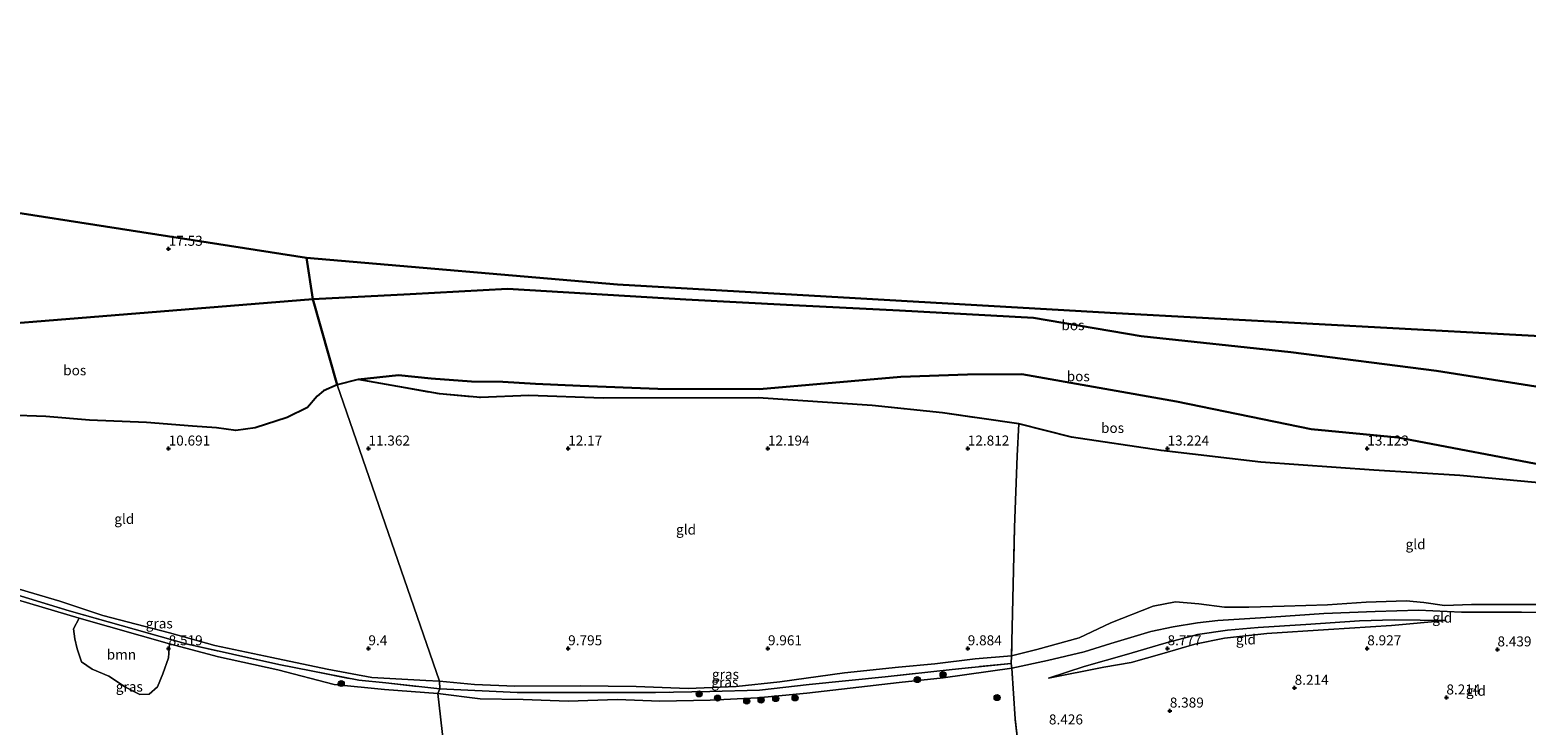
# Model space of a CAD drawing. Units: metres. Extents: x 180000 to 190010, y 437500 to 443753.
# Drawn here: x 181715 to 182090, y 442331 to 442505 of the extents above; entities that cross this region are included whole.
import ezdxf
from ezdxf.enums import TextEntityAlignment as Align

# ---------------------------------------------------------------- set-up
doc = ezdxf.new("R2010")
doc.units = ezdxf.units.M
doc.linetypes.add('IE-TERREINAFSCHEIDING', pattern=[10, 8, -2])
doc.layers.get('0').update_dxf_attribs({"lineweight": 25})
for name, color, linetype, lineweight in [('B-ME-GR-BOOM-GV-B6', 93, 'Continuous', 18), ('B-ME-GR-BOOM-S-B1', 93, 'Continuous', 18), ('B-ME-GR-BOS-GV-B6', 10, 'Continuous', 25), ('B-ME-GW-HOOGTEPUNT-S-B1', 10, 'Continuous', 25), ('B-ME-GW-KRUINLIJN-L-B1', 93, 'Continuous', 18), ('B-ME-GW-TEENLIJN-L-B1', 93, 'Continuous', 18), ('B-ME-IE-GRASLAND-GV-B6', 93, 'Continuous', 18), ('B-ME-IE-GRONDWERKLIJN-GROND_INGERICHT-GV-B6', 253, 'Continuous', 18), ('B-ME-IE-HULPGEOMETRIE-L-B1', 53, 'Continuous', 18), ('B-ME-IE-TERREINAFSCHEIDING-RASTERHEKWERK-L-B1', 8, 'IE-TERREINAFSCHEIDING', 18), ('B-ME-KG-KADASTRAAL-OPNAMEDTMGRENS-L-B1', 10, 'Continuous', 25)]:
    doc.layers.add(name, color=color, linetype=linetype, lineweight=lineweight)
doc.styles.add('NLCS-ISO', font='NLCS-ISO.TTF')

# ---------------------------------------------------------------- blocks, each defined once
blk = doc.blocks.new('boom')
blk.add_hatch(color=256).paths.add_polyline_path([(-0.75, 0, 1), (0.75, 0, 1)])
blk.add_circle((0, 0), 0.75)
blk = doc.blocks.new('hoogtepunt')
for p, q in [((-0.5, 0), (0.5, 0)), ((0, 0.5), (0, -0.5))]:
    blk.add_line(p, q)

msp = doc.modelspace()

# ---------------------------------------------------------------- linework, layer by layer
at = {"layer": 'B-ME-GR-BOOM-GV-B6'}
msp.add_polyline3d([(181750.2, 442351.16, 8.67), (181749.93, 442347.67, 8.67), (181748.51, 442343.63, 8.64), (181747.22, 442340.36, 8.57), (181745.11, 442338.56, 8.57), (181742.75, 442338.48, 8.57), (181739.2, 442340.27, 8.58), (181734.99, 442343.07, 8.58), (181730.85, 442344.8, 8.6), (181728.16, 442346.61, 8.6), (181727.07, 442349.86, 8.59), (181726.48, 442352.43, 8.59), (181726.19, 442354.9, 8.59), (181727.59, 442357.53, 8.66), (181750.2, 442351.16, 8.67)], dxfattribs=at)
at = {"layer": 'B-ME-GR-BOS-GV-B6'}
for points in [[(181659.21, 442467.27, 17.76), (181784.51, 442447.79, 14.38)], [(181784.51, 442447.79, 14.38), (181786.07, 442437.43, 18.7), (181751.06, 442434.58, 17.41), (181716.05, 442431.72, 16.11), (181703.42, 442430.73, 16.14)], [(182167.15, 442416.13, 18.06), (182167.78, 442407.11, 17.69), (182133.07, 442411.75, 17.95), (182098.54, 442414.57, 18.35), (182067.33, 442419.48, 17.71), (182030.9, 442424.15, 17.09), (181993.39, 442428.16, 17.36), (181966.44, 442432.74, 16.31), (181932.93, 442434.58, 15.98), (181906.2, 442435.94, 16.22), (181879.46, 442437.3, 16.46), (181834.84, 442439.98, 18.7), (181810.46, 442438.71, 18.7), (181786.07, 442437.43, 18.7), (181784.51, 442447.79, 14.38), (181862.35, 442441.06, 17.07), (181985.61, 442433.98, 17.27), (182108.71, 442427.34, 19.19), (182167.15, 442416.13, 18.06)], [(182097.12, 442395.3, 12.44), (182057.67, 442402.76, 13.37), (182035.98, 442404.88, 13.4), (182002.26, 442411.84, 14.01), (181963.5, 442418.64, 13.87), (181949.96, 442418.53, 13.35), (181933.26, 442417.97, 13.27), (181897.91, 442414.89, 12.77), (181872.42, 442414.97, 12.97), (181853, 442415.72, 13.04), (181841.84, 442416.25, 13.06), (181833.64, 442416.7, 13.12), (181825.76, 442416.85, 13.12), (181815.67, 442417.6, 13.08), (181807.55, 442418.38, 13.1), (181797.41, 442417.34, 12.56), (181792.15, 442415.97, 12.18), (181786.07, 442437.43, 18.7), (181810.46, 442438.71, 18.7), (181834.84, 442439.98, 18.7), (181879.46, 442437.3, 16.46), (181906.2, 442435.94, 16.22), (181932.93, 442434.58, 15.98), (181966.44, 442432.74, 16.31), (181993.39, 442428.16, 17.36), (182030.9, 442424.15, 17.09), (182067.33, 442419.48, 17.71), (182098.54, 442414.57, 18.35)], [(181703.42, 442430.73, 16.14), (181716.05, 442431.72, 16.11), (181751.06, 442434.58, 17.41), (181786.07, 442437.43, 18.7), (181792.15, 442415.97, 12.18)], [(182095.58, 442391.18, 12.16), (182073.16, 442393.27, 12.53), (182051.62, 442394.64, 12.58), (182023.38, 442396.59, 12.89), (181998.44, 442399.54, 13.2), (181975.96, 442402.88, 13.16), (181962.83, 442406.24, 13.54), (181943.66, 442408.96, 13.42), (181926.07, 442410.82, 13), (181897.56, 442412.73, 12.84), (181858.74, 442412.67, 12.98), (181840.14, 442413.32, 12.86), (181828.03, 442412.8, 12.86), (181817.83, 442413.7, 12.87), (181797.41, 442417.34, 12.56), (181807.55, 442418.38, 13.1), (181815.67, 442417.6, 13.08), (181825.76, 442416.85, 13.12), (181833.64, 442416.7, 13.12), (181841.84, 442416.25, 13.06), (181853, 442415.72, 13.04), (181872.42, 442414.97, 12.97), (181897.91, 442414.89, 12.77), (181933.26, 442417.97, 13.27), (181949.96, 442418.53, 13.35), (181963.5, 442418.64, 13.87), (182002.26, 442411.84, 14.01), (182035.98, 442404.88, 13.4), (182057.67, 442402.76, 13.37), (182097.12, 442395.3, 12.44)], [(181792.15, 442415.97, 12.18), (181788.77, 442414.45, 11.91), (181787.2, 442413.1, 11.91), (181784.77, 442410.31, 11.93), (181779.64, 442407.79, 11.4), (181771.65, 442405.25, 11.23), (181766.82, 442404.55, 11.14), (181761.97, 442405.21, 11.14), (181755.97, 442405.62, 10.96), (181744.49, 442406.55, 10.86), (181730.18, 442407.11, 10.55), (181719.25, 442408.06, 10.49), (181709.8, 442408.38, 10.49)]]:
    msp.add_polyline3d(points, dxfattribs=at)
at = {"layer": 'B-ME-GW-KRUINLIJN-L-B1'}
for points in [[(182167.78, 442407.11, 17.69), (182133.07, 442411.75, 17.95), (182098.54, 442414.57, 18.35), (182067.33, 442419.48, 17.71), (182030.9, 442424.15, 17.09), (181993.39, 442428.16, 17.36), (181966.44, 442432.74, 16.31), (181932.93, 442434.58, 15.98), (181906.2, 442435.94, 16.22), (181879.46, 442437.3, 16.46), (181834.84, 442439.98, 18.7), (181810.46, 442438.71, 18.7), (181786.07, 442437.43, 18.7)], [(181786.07, 442437.43, 18.7), (181751.06, 442434.58, 17.41), (181716.05, 442431.72, 16.11), (181703.42, 442430.73, 16.14)], [(181654.35, 442381.14, 9.44), (181655.87, 442382.18, 9.44), (181659.01, 442382.69, 9.44), (181661.85, 442382.08, 9.44), (181669.71, 442380, 9.44), (181679.2, 442376.43, 9.34), (181695.57, 442370.34, 9.26), (181711.21, 442365.21, 9.26), (181722.75, 442361.8, 9.2), (181733.52, 442358.22, 9.2), (181750.18, 442353.93, 9.26), (181761.55, 442350.7, 9.25), (181775.84, 442347.71, 9.19), (181789.7, 442344.79, 9.16), (181800.83, 442342.74, 9.16), (181814.34, 442341.95, 9.15), (181817.77, 442341.78, 9.24)], [(182104.77, 442361.03, 9.48), (182088.8, 442360.95, 9.33), (182076.09, 442360.98, 9.4), (182069.3, 442360.74, 9.39), (182064.18, 442361.48, 9.28), (182059.72, 442361.87, 9.38), (182049.7, 442361.58, 9.41), (182040.04, 442360.94, 9.33), (182029.2, 442360.56, 9.27), (182020.39, 442360.35, 9.32), (182014.29, 442360.29, 9.75), (182007.8, 442361.18, 9.83), (182002.03, 442361.62, 9.88), (181996.42, 442360.59, 10.05), (181985.8, 442356.37, 9.81), (181977.91, 442352.67, 9.55), (181967.29, 442349.69, 9.54), (181960.95, 442348.12, 9.52), (181951.84, 442347.41, 9.58), (181941.75, 442346.14, 9.63), (181932.68, 442345.27, 9.68), (181919.17, 442343.91, 9.56), (181903.01, 442341.61, 9.56), (181892.08, 442340.5, 9.53), (181880.04, 442340, 9.5), (181867.04, 442340.48, 9.49), (181852.99, 442340.64, 9.47), (181836.64, 442340.51, 9.24), (181826.55, 442340.98, 9.24), (181817.77, 442341.78, 9.24)], [(182069.75, 442356.97, 8.82), (182056.1, 442355.75, 8.93), (182040.32, 442354.72, 8.79), (182024.86, 442353.77, 8.73), (182014.24, 442352.54, 8.64), (182006.8, 442351.06, 8.7), (181998.6, 442348.6, 8.76), (181990.9, 442346.5, 8.77), (181984.09, 442345.31, 8.66), (181970.25, 442342.54, 8.52)]]:
    msp.add_polyline3d(points, dxfattribs=at)
at = {"layer": 'B-ME-GW-TEENLIJN-L-B1'}
for points in [[(182170.83, 442392.43, 12.24), (182145.12, 442393.33, 12.44), (182119.41, 442394.22, 12.64), (182097.12, 442395.3, 12.44), (182057.67, 442402.76, 13.37), (182035.98, 442404.88, 13.4), (182002.26, 442411.84, 14.01), (181963.5, 442418.64, 13.87), (181949.96, 442418.53, 13.35), (181933.26, 442417.97, 13.27), (181897.91, 442414.89, 12.77), (181872.42, 442414.97, 12.97), (181853, 442415.72, 13.04), (181841.84, 442416.25, 13.06), (181833.64, 442416.7, 13.12), (181825.76, 442416.85, 13.12), (181815.67, 442417.6, 13.08), (181807.55, 442418.38, 13.1), (181797.41, 442417.34, 12.56), (181792.15, 442415.97, 12.18)], [(181709.8, 442408.38, 10.49), (181719.25, 442408.06, 10.49), (181730.18, 442407.11, 10.55), (181744.49, 442406.55, 10.86), (181755.97, 442405.62, 10.96), (181761.97, 442405.21, 11.14), (181766.82, 442404.55, 11.14), (181771.65, 442405.25, 11.23), (181779.64, 442407.79, 11.4), (181784.77, 442410.31, 11.93), (181787.2, 442413.1, 11.91), (181788.77, 442414.45, 11.91), (181792.15, 442415.97, 12.18)], [(181709.12, 442363.1, 8.65), (181727.59, 442357.53, 8.66), (181750.2, 442351.16, 8.67), (181762.45, 442347.87, 8.69), (181777.33, 442344.62, 8.59), (181791.43, 442340.98, 8.46), (181804.02, 442339.74, 8.55), (181817.37, 442338.69, 8.66)], [(182104.59, 442358.7, 9.02), (182088.63, 442359.06, 8.93), (182073.55, 442359.1, 8.9), (182062.84, 442359.58, 8.8), (182052, 442359.26, 8.68), (182039.14, 442358.75, 8.64), (182025.97, 442357.81, 8.65), (182012.57, 442356.97, 8.63), (182007.49, 442356.41, 8.64), (182001.4, 442355.41, 8.7), (181995.79, 442354.27, 8.72), (181985.79, 442351.25, 8.73), (181979.15, 442349.18, 8.73), (181969.93, 442346.97, 8.7), (181961.05, 442345.05, 8.63), (181943.87, 442342.65, 8.78), (181932.87, 442341.44, 8.8), (181920.57, 442340.03, 8.75), (181909.69, 442338.79, 8.73), (181897.35, 442337.65, 8.67), (181885.52, 442337, 8.6), (181872.97, 442336.8, 8.63), (181862.31, 442337.18, 8.64), (181850, 442336.82, 8.63), (181838.77, 442337.17, 8.59), (181827.99, 442337.39, 8.55), (181817.37, 442338.69, 8.66)], [(181970.25, 442342.54, 8.52), (181979.15, 442345.48, 8.52), (181989.75, 442348.49, 8.52), (181999.04, 442351.19, 8.56), (182007.53, 442353.46, 8.51), (182015.01, 442354.58, 8.5), (182022.65, 442355.2, 8.51), (182034.62, 442355.96, 8.52), (182048.03, 442356.93, 8.51), (182056.72, 442357.18, 8.63), (182069.75, 442356.97, 8.82)]]:
    msp.add_polyline3d(points, dxfattribs=at)
at = {"layer": 'B-ME-IE-GRASLAND-GV-B6'}
for points in [[(181817.9, 442339.85, 8.97), (181817.37, 442338.69, 8.66), (181804.02, 442339.74, 8.55), (181791.43, 442340.98, 8.46), (181777.33, 442344.62, 8.59), (181762.45, 442347.87, 8.69), (181750.2, 442351.16, 8.67), (181727.59, 442357.53, 8.66), (181709.12, 442363.1, 8.65), (181693.68, 442367.5, 8.59), (181683.06, 442370.6, 8.58), (181677.4, 442373.61, 8.44), (181678.4, 442373.83, 8.58), (181693.68, 442369.03, 8.77), (181725.07, 442359.44, 8.98), (181754.35, 442351.15, 8.98), (181777.54, 442346, 8.98), (181797.64, 442342.01, 8.98), (181804.32, 442341.39, 8.98), (181817.9, 442339.85, 8.97)], [(181711.21, 442365.21, 9.26), (181722.75, 442361.8, 9.2), (181733.52, 442358.22, 9.2), (181750.18, 442353.93, 9.26), (181761.55, 442350.7, 9.25), (181775.84, 442347.71, 9.19), (181789.7, 442344.79, 9.16), (181800.83, 442342.74, 9.16), (181814.34, 442341.95, 9.15), (181817.77, 442341.78, 9.24), (181817.9, 442339.85, 8.97), (181804.32, 442341.39, 8.98), (181797.64, 442342.01, 8.98), (181777.54, 442346, 8.98), (181754.35, 442351.15, 8.98), (181725.07, 442359.44, 8.98), (181693.68, 442369.03, 8.77)], [(181709.12, 442363.1, 8.65), (181727.59, 442357.53, 8.66), (181726.19, 442354.9, 8.59), (181726.48, 442352.43, 8.59), (181727.07, 442349.86, 8.59), (181728.16, 442346.61, 8.6), (181730.85, 442344.8, 8.6), (181734.99, 442343.07, 8.58), (181739.2, 442340.27, 8.58), (181742.75, 442338.48, 8.57), (181745.11, 442338.56, 8.57), (181747.22, 442340.36, 8.57), (181748.51, 442343.63, 8.64), (181749.93, 442347.67, 8.67), (181750.2, 442351.16, 8.67), (181762.45, 442347.87, 8.69), (181777.33, 442344.62, 8.59), (181791.43, 442340.98, 8.46), (181804.02, 442339.74, 8.55), (181817.37, 442338.69, 8.66)], [(181817.9, 442339.85, 8.97), (181837.19, 442338.95, 9.13), (181851.98, 442338.95, 9.2), (181871.82, 442338.93, 9.25), (181885.45, 442339.22, 9.26), (181897.91, 442339.54, 9.25), (181910.34, 442340.97, 9.12), (181929.33, 442342.87, 9.2), (181946.07, 442344.72, 9.14), (181960.87, 442346.26, 8.96), (181961.05, 442345.05, 8.63), (181943.87, 442342.65, 8.78), (181932.87, 442341.44, 8.8), (181920.57, 442340.03, 8.75), (181909.69, 442338.79, 8.73), (181897.35, 442337.65, 8.67), (181885.52, 442337, 8.6), (181872.97, 442336.8, 8.63), (181862.31, 442337.18, 8.64), (181850, 442336.82, 8.63), (181838.77, 442337.17, 8.59), (181827.99, 442337.39, 8.55), (181817.37, 442338.69, 8.66), (181817.9, 442339.85, 8.97)], [(181817.77, 442341.78, 9.24), (181826.55, 442340.98, 9.24), (181836.64, 442340.51, 9.24), (181852.99, 442340.64, 9.47), (181867.04, 442340.48, 9.49), (181880.04, 442340, 9.5), (181892.08, 442340.5, 9.53), (181903.01, 442341.61, 9.56), (181919.17, 442343.91, 9.56), (181932.68, 442345.27, 9.68), (181941.75, 442346.14, 9.63), (181951.84, 442347.41, 9.58), (181960.95, 442348.12, 9.52), (181960.87, 442346.26, 8.96), (181946.07, 442344.72, 9.14), (181929.33, 442342.87, 9.2), (181910.34, 442340.97, 9.12), (181897.91, 442339.54, 9.25), (181885.45, 442339.22, 9.26), (181871.82, 442338.93, 9.25), (181851.98, 442338.95, 9.2), (181837.19, 442338.95, 9.13), (181817.9, 442339.85, 8.97), (181817.77, 442341.78, 9.24)], [(181820.96, 442307.24, 8.49), (181817.37, 442338.69, 8.66), (181827.99, 442337.39, 8.55), (181838.77, 442337.17, 8.59), (181850, 442336.82, 8.63), (181862.31, 442337.18, 8.64), (181872.97, 442336.8, 8.63), (181885.52, 442337, 8.6), (181897.35, 442337.65, 8.67), (181909.69, 442338.79, 8.73), (181920.57, 442340.03, 8.75), (181932.87, 442341.44, 8.8), (181943.87, 442342.65, 8.78), (181961.05, 442345.05, 8.63), (181961.88, 442332.41, 8.63), (181963.97, 442314.33, 8.53)], [(181817.37, 442338.69, 8.66), (181820.96, 442307.24, 8.49)]]:
    msp.add_polyline3d(points, dxfattribs=at)
at = {"layer": 'B-ME-IE-GRONDWERKLIJN-GROND_INGERICHT-GV-B6'}
for points in [[(181792.15, 442415.97, 12.18), (181797.41, 442417.34, 12.56), (181817.83, 442413.7, 12.87), (181828.03, 442412.8, 12.86), (181840.14, 442413.32, 12.86), (181858.74, 442412.67, 12.98), (181897.56, 442412.73, 12.84), (181926.07, 442410.82, 13), (181943.66, 442408.96, 13.42), (181962.83, 442406.24, 13.54), (181962.34, 442398.2, 12.75), (181961.7, 442380.27, 11.31), (181960.95, 442348.12, 9.52), (181951.84, 442347.41, 9.58), (181941.75, 442346.14, 9.63), (181932.68, 442345.27, 9.68), (181919.17, 442343.91, 9.56), (181903.01, 442341.61, 9.56), (181892.08, 442340.5, 9.53), (181880.04, 442340, 9.5), (181867.04, 442340.48, 9.49), (181852.99, 442340.64, 9.47), (181836.64, 442340.51, 9.24), (181826.55, 442340.98, 9.24), (181817.77, 442341.78, 9.24), (181792.15, 442415.97, 12.18)], [(181709.8, 442408.38, 10.49), (181719.25, 442408.06, 10.49), (181730.18, 442407.11, 10.55), (181744.49, 442406.55, 10.86), (181755.97, 442405.62, 10.96), (181761.97, 442405.21, 11.14), (181766.82, 442404.55, 11.14), (181771.65, 442405.25, 11.23), (181779.64, 442407.79, 11.4), (181784.77, 442410.31, 11.93), (181787.2, 442413.1, 11.91), (181788.77, 442414.45, 11.91), (181792.15, 442415.97, 12.18)], [(181792.15, 442415.97, 12.18), (181817.77, 442341.78, 9.24), (181814.34, 442341.95, 9.15), (181800.83, 442342.74, 9.16), (181789.7, 442344.79, 9.16), (181775.84, 442347.71, 9.19), (181761.55, 442350.7, 9.25), (181750.18, 442353.93, 9.26), (181733.52, 442358.22, 9.2), (181722.75, 442361.8, 9.2), (181711.21, 442365.21, 9.26)], [(182104.77, 442361.03, 9.48), (182088.8, 442360.95, 9.33), (182076.09, 442360.98, 9.4), (182069.3, 442360.74, 9.39), (182064.18, 442361.48, 9.28), (182059.72, 442361.87, 9.38), (182049.7, 442361.58, 9.41), (182040.04, 442360.94, 9.33), (182029.2, 442360.56, 9.27), (182020.39, 442360.35, 9.32), (182014.29, 442360.29, 9.75), (182007.8, 442361.18, 9.83), (182002.03, 442361.62, 9.88), (181996.42, 442360.59, 10.05), (181985.8, 442356.37, 9.81), (181977.91, 442352.67, 9.55), (181967.29, 442349.69, 9.54), (181960.95, 442348.12, 9.52), (181961.7, 442380.27, 11.31), (181962.34, 442398.2, 12.75), (181962.83, 442406.24, 13.54), (181975.96, 442402.88, 13.16), (181998.44, 442399.54, 13.2), (182023.38, 442396.59, 12.89), (182051.62, 442394.64, 12.58), (182073.16, 442393.27, 12.53), (182095.58, 442391.18, 12.16)], [(182104.59, 442358.7, 9.02), (182088.63, 442359.06, 8.93), (182073.55, 442359.1, 8.9), (182062.84, 442359.58, 8.8), (182052, 442359.26, 8.68), (182039.14, 442358.75, 8.64), (182025.97, 442357.81, 8.65), (182012.57, 442356.97, 8.63), (182007.49, 442356.41, 8.64), (182001.4, 442355.41, 8.7), (181995.79, 442354.27, 8.72), (181985.79, 442351.25, 8.73), (181979.15, 442349.18, 8.73), (181969.93, 442346.97, 8.7), (181961.05, 442345.05, 8.63), (181960.87, 442346.26, 8.96), (181960.95, 442348.12, 9.52), (181967.29, 442349.69, 9.54), (181977.91, 442352.67, 9.55), (181985.8, 442356.37, 9.81), (181996.42, 442360.59, 10.05), (182002.03, 442361.62, 9.88), (182007.8, 442361.18, 9.83), (182014.29, 442360.29, 9.75), (182020.39, 442360.35, 9.32), (182029.2, 442360.56, 9.27), (182040.04, 442360.94, 9.33), (182049.7, 442361.58, 9.41), (182059.72, 442361.87, 9.38), (182064.18, 442361.48, 9.28), (182069.3, 442360.74, 9.39), (182076.09, 442360.98, 9.4), (182088.8, 442360.95, 9.33), (182104.77, 442361.03, 9.48)], [(181963.97, 442314.33, 8.53), (181961.88, 442332.41, 8.63), (181961.05, 442345.05, 8.63), (181969.93, 442346.97, 8.7), (181979.15, 442349.18, 8.73), (181985.79, 442351.25, 8.73), (181995.79, 442354.27, 8.72), (182001.4, 442355.41, 8.7), (182007.49, 442356.41, 8.64), (182012.57, 442356.97, 8.63), (182025.97, 442357.81, 8.65), (182039.14, 442358.75, 8.64), (182052, 442359.26, 8.68), (182062.84, 442359.58, 8.8), (182073.55, 442359.1, 8.9), (182088.63, 442359.06, 8.93), (182104.59, 442358.7, 9.02)], [(181970.25, 442342.54, 8.52), (181979.15, 442345.48, 8.52), (181989.75, 442348.49, 8.52), (181999.04, 442351.19, 8.56), (182007.53, 442353.46, 8.51), (182015.01, 442354.58, 8.5), (182022.65, 442355.2, 8.51), (182034.62, 442355.96, 8.52), (182048.03, 442356.93, 8.51), (182056.72, 442357.18, 8.63), (182069.75, 442356.97, 8.82), (182056.1, 442355.75, 8.93), (182040.32, 442354.72, 8.79), (182024.86, 442353.77, 8.73), (182014.24, 442352.54, 8.64), (182006.8, 442351.06, 8.7), (181998.6, 442348.6, 8.76), (181990.9, 442346.5, 8.77), (181984.09, 442345.31, 8.66), (181970.25, 442342.54, 8.52)], [(181970.25, 442342.54, 8.52), (181984.09, 442345.31, 8.66), (181990.9, 442346.5, 8.77), (181998.6, 442348.6, 8.76), (182006.8, 442351.06, 8.7), (182014.24, 442352.54, 8.64), (182024.86, 442353.77, 8.73), (182040.32, 442354.72, 8.79), (182056.1, 442355.75, 8.93), (182069.75, 442356.97, 8.82), (182056.72, 442357.18, 8.63), (182048.03, 442356.93, 8.51), (182034.62, 442355.96, 8.52), (182022.65, 442355.2, 8.51), (182015.01, 442354.58, 8.5), (182007.53, 442353.46, 8.51), (181999.04, 442351.19, 8.56), (181989.75, 442348.49, 8.52), (181979.15, 442345.48, 8.52), (181970.25, 442342.54, 8.52)]]:
    msp.add_polyline3d(points, dxfattribs=at)
at = {"layer": 'B-ME-IE-HULPGEOMETRIE-L-B1'}
msp.add_polyline3d([(181784.51, 442447.79, 14.38), (181786.07, 442437.43, 18.7), (181792.15, 442415.97, 12.18), (181817.77, 442341.78, 9.24), (181817.9, 442339.85, 8.97), (181817.37, 442338.69, 8.66), (181820.96, 442307.24, 8.49), (181821.16, 442305.78, 7.84), (181821.14, 442298.87, 7.84), (181821.33, 442297.73, 8.58), (181829.54, 442251.8, 8.34), (181831.96, 442239.88, 8.66), (181864, 442040.04, 9.27)], dxfattribs=at)
at = {"layer": 'B-ME-IE-TERREINAFSCHEIDING-RASTERHEKWERK-L-B1'}
for points in [[(181797.41, 442417.34, 12.56), (181817.83, 442413.7, 12.87), (181828.03, 442412.8, 12.86), (181840.14, 442413.32, 12.86), (181858.74, 442412.67, 12.98), (181897.56, 442412.73, 12.84), (181926.07, 442410.82, 13), (181943.66, 442408.96, 13.42), (181962.83, 442406.24, 13.54)], [(181962.83, 442406.24, 13.54), (181962.34, 442398.2, 12.75), (181961.7, 442380.27, 11.31), (181960.95, 442348.12, 9.52)], [(182172, 442385.38, 11.82), (182158.83, 442386.91, 11.98), (182114.08, 442391.33, 12.28), (182095.58, 442391.18, 12.16), (182073.16, 442393.27, 12.53), (182051.62, 442394.64, 12.58), (182023.38, 442396.59, 12.89), (181998.44, 442399.54, 13.2), (181975.96, 442402.88, 13.16), (181962.83, 442406.24, 13.54)], [(181661.13, 442338.11, 8.43), (181671.14, 442372.3, 8.6), (181677.4, 442373.61, 8.44), (181678.4, 442373.83, 8.58), (181693.68, 442369.03, 8.77), (181725.07, 442359.44, 8.98), (181754.35, 442351.15, 8.98), (181777.54, 442346, 8.98), (181797.64, 442342.01, 8.98), (181804.32, 442341.39, 8.98), (181817.9, 442339.85, 8.97)], [(181960.87, 442346.26, 8.96), (181946.07, 442344.72, 9.14), (181929.33, 442342.87, 9.2), (181910.34, 442340.97, 9.12), (181897.91, 442339.54, 9.25), (181885.45, 442339.22, 9.26), (181871.82, 442338.93, 9.25), (181851.98, 442338.95, 9.2), (181837.19, 442338.95, 9.13), (181817.9, 442339.85, 8.97)], [(181963.97, 442314.33, 8.53), (181961.88, 442332.41, 8.63), (181961.05, 442345.05, 8.63), (181960.87, 442346.26, 8.96), (181960.95, 442348.12, 9.52)]]:
    msp.add_polyline3d(points, dxfattribs=at)
at = {"layer": 'B-ME-KG-KADASTRAAL-OPNAMEDTMGRENS-L-B1'}
for points in [[(181784.51, 442447.79, 14.38), (181659.21, 442467.27, 17.76), (181653.68, 442470.25, 17.83), (181470.82, 442477.46, 19.17), (181396.32, 442504.82, 30.2)], [(182167.15, 442416.13, 18.06), (182108.71, 442427.34, 19.19), (181985.61, 442433.98, 17.27), (181862.35, 442441.06, 17.07), (181784.51, 442447.79, 14.38)]]:
    msp.add_polyline3d(points, dxfattribs=at)

# ---------------------------------------------------------------- block references
at = {"layer": 'B-ME-GR-BOOM-S-B1', "rotation": 90}
for p in [(181793.21, 442341.2, 8.48), (181937.38, 442342.19, 9.23), (181943.83, 442343.41, 9.33), (181882.78, 442338.59, 9.27), (181887.38, 442337.56, 9.32), (181901.94, 442337.42, 9.21), (181906.79, 442337.59, 9.17), (181957.33, 442337.69, 8.57), (181894.69, 442336.8, 9.19), (181898.27, 442337.08, 9.19)]:
    msp.add_blockref('boom', p, dxfattribs=at)
at = {"layer": 'B-ME-GW-HOOGTEPUNT-S-B1', "rotation": 90}
for p in [(181750, 442450, 17.53), (181750, 442450, 17.53), (181750, 442400, 10.69), (181750, 442400, 10.69), (181800, 442400, 11.36), (181800, 442400, 11.36), (181850, 442400, 12.17), (181850, 442400, 12.17), (181900, 442400, 12.19), (181900, 442400, 12.19), (181950, 442400, 12.81), (181950, 442400, 12.81), (182000, 442400, 13.22), (182000, 442400, 13.22), (182050, 442400, 13.12), (182050, 442400, 13.12), (181750, 442350, 8.52), (181750, 442350, 8.52), (181800, 442350, 9.4), (181800, 442350, 9.4), (181850, 442350, 9.8), (181850, 442350, 9.8), (181900, 442350, 9.96), (181900, 442350, 9.96), (181950, 442350, 9.88), (181950, 442350, 9.88), (182000, 442350, 8.78), (182000, 442350, 8.78), (182050, 442350, 8.93), (182050, 442350, 8.93), (182082.58, 442349.72, 8.44), (182082.58, 442349.72, 8.44), (182031.82, 442340.11, 8.21), (182031.82, 442340.11, 8.21), (182069.8, 442337.69, 8.21), (182069.8, 442337.69, 8.21), (182000.57, 442334.41, 8.39), (182000.57, 442334.41, 8.39)]:
    msp.add_blockref('hoogtepunt', p, dxfattribs=at)

# ---------------------------------------------------------------- texts
at = {"layer": 'B-ME-GR-BOOM-GV-B6', "ltscale": 0.2, "style": 'NLCS-ISO'}
msp.add_text('bmn', height=2.5, dxfattribs=at).set_placement((181738.18, 442348.47), align=Align.MIDDLE_CENTER)
at = {"layer": 'B-ME-GR-BOS-GV-B6', "ltscale": 0.2, "style": 'NLCS-ISO'}
for p in [(181976.34, 442430.91), (181726.5, 442419.61), (181977.66, 442418.12), (181986.24, 442405.19)]:
    msp.add_text('bos', height=2.5, dxfattribs=at).set_placement(p, align=Align.MIDDLE_CENTER)
at = {"layer": 'B-ME-GW-HOOGTEPUNT-S-B1', "ltscale": 0.2, "style": 'NLCS-ISO'}
for s, p in [('17.53', (181750, 442450, 17.53)), ('17.53', (181750, 442450, 17.53)), ('10.691', (181750, 442400, 10.69)), ('10.691', (181750, 442400, 10.69)), ('11.362', (181800, 442400, 11.36)), ('11.362', (181800, 442400, 11.36)), ('12.17', (181850, 442400, 12.17)), ('12.17', (181850, 442400, 12.17)), ('12.194', (181900, 442400, 12.19)), ('12.194', (181900, 442400, 12.19)), ('12.812', (181950, 442400, 12.81)), ('12.812', (181950, 442400, 12.81)), ('13.224', (182000, 442400, 13.22)), ('13.224', (182000, 442400, 13.22)), ('13.123', (182050, 442400, 13.12)), ('13.123', (182050, 442400, 13.12)), ('8.519', (181750, 442350, 8.52)), ('8.519', (181750, 442350, 8.52)), ('9.4', (181800, 442350, 9.4)), ('9.4', (181800, 442350, 9.4)), ('9.795', (181850, 442350, 9.8)), ('9.795', (181850, 442350, 9.8)), ('9.961', (181900, 442350, 9.96)), ('9.961', (181900, 442350, 9.96)), ('9.884', (181950, 442350, 9.88)), ('9.884', (181950, 442350, 9.88)), ('8.777', (182000, 442350, 8.78)), ('8.777', (182000, 442350, 8.78)), ('8.927', (182050, 442350, 8.93)), ('8.927', (182050, 442350, 8.93)), ('8.439', (182082.58, 442349.72, 8.44)), ('8.439', (182082.58, 442349.72, 8.44)), ('8.214', (182031.82, 442340.11, 8.21)), ('8.214', (182031.82, 442340.11, 8.21)), ('8.214', (182069.8, 442337.69, 8.21)), ('8.214', (182069.8, 442337.69, 8.21)), ('8.389', (182000.57, 442334.41, 8.39)), ('8.389', (182000.57, 442334.41, 8.39)), ('8.426', (181970.32, 442330.19, 8.43)), ('8.426', (181970.32, 442330.19, 8.43))]:
    msp.add_text(s, height=2.5, dxfattribs=at).set_placement(p, align=Align.BOTTOM_LEFT)
at = {"layer": 'B-ME-IE-GRASLAND-GV-B6', "ltscale": 0.2, "style": 'NLCS-ISO'}
for p in [(181747.65, 442356.26), (181889.21, 442341.53), (181889.36, 442343.52), (181740.16, 442340.43)]:
    msp.add_text('gras', height=2.5, dxfattribs=at).set_placement(p, align=Align.MIDDLE_CENTER)
at = {"layer": 'B-ME-IE-GRONDWERKLIJN-GROND_INGERICHT-GV-B6', "ltscale": 0.2, "style": 'NLCS-ISO'}
for p in [(181738.9, 442382.41), (181879.49, 442379.75), (182062.09, 442376.07), (182068.78, 442357.69), (182019.62, 442352.24), (182019.62, 442352.24), (182077.2, 442339.39)]:
    msp.add_text('gld', height=2.5, dxfattribs=at).set_placement(p, align=Align.MIDDLE_CENTER)

doc.saveas('drawing.dxf')
